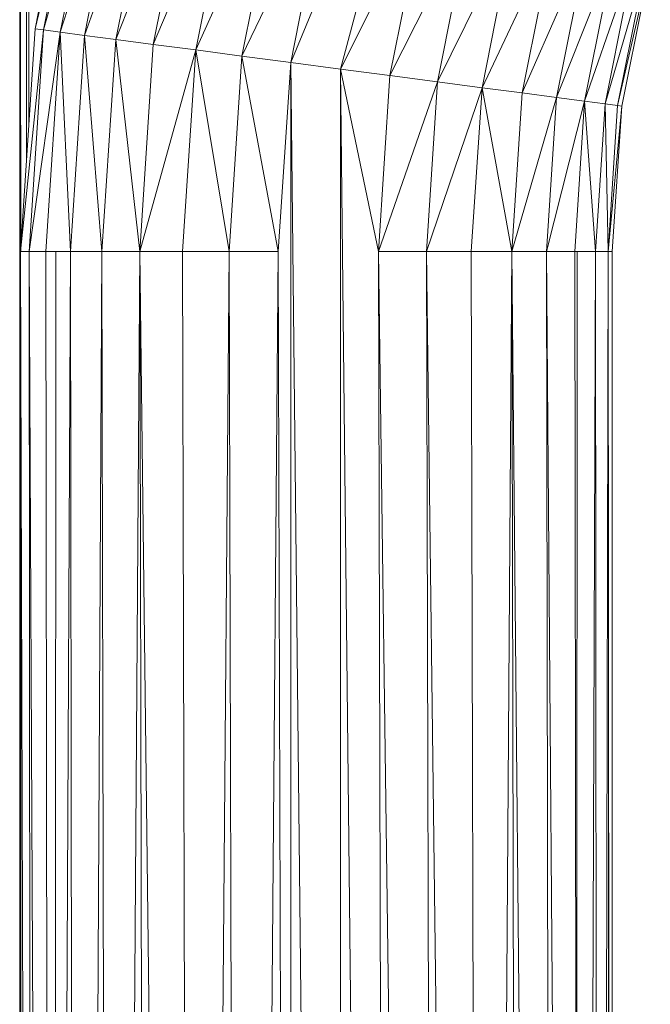
# Model space of a CAD drawing. Units: millimetres. Extents: x -1796 to 4924, y -2057 to 2695.
# Drawn here: x -365 to -320, y 346 to 416 of the extents above; entities that cross this region are included whole.
import ezdxf

# ---------------------------------------------------------------- set-up
doc = ezdxf.new("R2010")
doc.units = ezdxf.units.MM
doc.layers.add('A-GENM', color=13, linetype='Continuous', lineweight=9)
doc.layers.add('G-IMPT', color=8, linetype='Continuous', lineweight=9)

# ---------------------------------------------------------------- blocks, each defined once
blk = doc.blocks.new('D-Leg Lift - 33_DWG-378749-Level 1')
at = {"layer": 'G-IMPT'}
for p, q in [((347.429, -262.778), (337.255, -260.754)), ((337.255, -260.754), (347.312, -263.667)), ((337.333, -260.462), (347.468, -262.478)), ((337.333, -260.462), (347.429, -262.778)), ((337.023, -261.621), (347.12, -265.122)), ((337.023, -261.621), (347.312, -263.667)), ((336.643, -263.038), (346.86, -267.099)), ((336.643, -263.038), (347.12, -265.122)), ((347.429, -262.778), (347.312, -263.667)), ((347.468, -262.478), (347.429, -262.778)), ((357.78, -263.456), (347.429, -262.778)), ((357.78, -263.154), (347.468, -262.478)), ((357.78, -263.456), (347.468, -262.478)), ((347.12, -265.122), (347.312, -263.667)), ((357.78, -263.456), (347.312, -263.667)), ((357.78, -264.354), (347.312, -263.667)), ((357.78, -263.154), (654.901, -263.171)), ((357.78, -263.154), (357.78, -263.456)), ((357.78, -263.154), (358.059, -263.154)), ((654.801, -263.198), (357.78, -263.456)), ((357.78, -263.456), (654.69, -263.336)), ((357.78, -263.456), (653.876, -264.041)), ((357.78, -263.456), (357.78, -264.354)), ((357.78, -264.354), (347.12, -265.122)), ((653.82, -264.09), (357.78, -264.354)), ((652.406, -265.34), (357.78, -264.354)), ((357.78, -265.821), (357.78, -264.354)), ((336.127, -264.965), (346.86, -267.099)), ((336.127, -264.965), (346.538, -269.543)), ((346.86, -267.099), (347.12, -265.122)), ((357.78, -267.815), (347.12, -265.122)), ((357.78, -265.821), (347.12, -265.122)), ((652.326, -265.427), (357.78, -265.821)), ((357.78, -267.815), (652.217, -265.547)), ((357.78, -265.654), (652.104, -265.669)), ((357.78, -267.815), (357.78, -265.821)), ((346.86, -267.099), (346.538, -269.543)), ((357.78, -267.815), (346.86, -267.099)), ((346.86, -267.099), (357.78, -270.28)), ((346.165, -272.382), (335.489, -267.345)), ((346.538, -269.543), (335.489, -267.345)), ((357.78, -267.815), (650.603, -267.305)), ((650.483, -267.467), (357.78, -270.28)), ((357.78, -267.815), (357.78, -270.28)), ((346.165, -272.382), (346.538, -269.543)), ((346.538, -269.543), (357.78, -270.28)), ((357.78, -270.28), (648.86, -269.669)), ((334.748, -270.111), (346.165, -272.382)), ((334.748, -270.111), (345.749, -275.535)), ((346.165, -272.382), (357.78, -270.28)), ((357.78, -273.143), (357.78, -270.28)), ((647.374, -272.235), (357.78, -270.28)), ((346.165, -272.382), (345.749, -275.535)), ((357.78, -273.143), (346.165, -272.382)), ((357.78, -276.324), (346.165, -272.382)), ((357.78, -273.143), (647.256, -272.451)), ((647.147, -272.693), (357.78, -276.324)), ((345.749, -275.535), (333.925, -273.183)), ((333.925, -273.183), (345.305, -278.912)), ((357.78, -273.143), (357.78, -276.324)), ((345.749, -275.535), (345.305, -278.912)), ((357.78, -276.324), (345.749, -275.535)), ((357.78, -279.73), (345.749, -275.535)), ((357.78, -276.324), (645.968, -275.569)), ((319.853, -275.719), (344.844, -282.415)), ((319.853, -275.719), (344.379, -285.943)), ((357.78, -279.73), (645.888, -275.842)), ((357.78, -276.324), (357.78, -279.73)), ((345.305, -278.912), (333.043, -276.473)), ((333.043, -276.473), (344.844, -282.415)), ((345.305, -278.912), (344.844, -282.415)), ((357.78, -279.73), (345.305, -278.912)), ((357.78, -279.73), (645.072, -278.934)), ((645.036, -279.145), (344.844, -282.415)), ((357.78, -279.73), (344.844, -282.415)), ((344.844, -282.415), (344.379, -285.943)), ((344.844, -282.415), (644.619, -282.376)), ((644.603, -282.661), (344.379, -285.943)), ((331.208, -283.323), (344.379, -285.943)), ((331.208, -283.323), (343.925, -289.395)), ((344.379, -285.943), (343.925, -289.395)), ((344.379, -285.943), (644.62, -285.936)), ((344.379, -285.943), (357.78, -286.821)), ((357.78, -286.821), (644.624, -286.009)), ((343.925, -289.395), (330.307, -286.686)), ((330.307, -286.686), (343.493, -292.672)), ((357.78, -286.821), (343.925, -289.395)), ((357.78, -290.303), (357.78, -286.821)), ((645.047, -289.229), (357.78, -286.821)), ((343.925, -289.395), (343.493, -292.672)), ((357.78, -290.303), (343.925, -289.395)), ((357.78, -290.303), (645.097, -289.516)), ((329.451, -289.879), (343.097, -295.679)), ((329.451, -289.879), (343.493, -292.672)), ((357.78, -290.303), (343.493, -292.672)), ((357.78, -293.608), (357.78, -290.303)), ((645.929, -292.604), (357.78, -290.303)), ((328.666, -292.808), (343.097, -295.679)), ((328.666, -292.808), (342.748, -298.33)), ((343.097, -295.679), (343.493, -292.672)), ((357.78, -293.608), (343.493, -292.672)), ((357.78, -296.641), (343.493, -292.672)), ((357.78, -293.608), (646.006, -292.868)), ((646.087, -293.108), (357.78, -296.641)), ((357.78, -293.608), (357.78, -296.641)), ((327.974, -295.391), (342.456, -300.548)), ((327.974, -295.391), (342.748, -298.33)), ((343.097, -295.679), (342.748, -298.33)), ((357.78, -296.641), (343.097, -295.679)), ((357.78, -296.641), (647.319, -295.968)), ((357.78, -296.641), (342.748, -298.33)), ((357.78, -296.641), (648.789, -298.54)), ((357.78, -296.641), (357.78, -299.315)), ((327.395, -297.552), (342.456, -300.548)), ((327.395, -297.552), (342.23, -302.271)), ((342.456, -300.548), (342.748, -298.33)), ((357.78, -299.315), (342.748, -298.33)), ((342.23, -302.271), (326.945, -299.23)), ((326.945, -299.23), (342.075, -303.447)), ((342.456, -300.548), (357.78, -299.315)), ((648.926, -298.729), (357.78, -299.315)), ((357.78, -301.553), (357.78, -299.315)), ((650.532, -300.926), (357.78, -299.315)), ((341.996, -304.044), (326.638, -300.376)), ((326.638, -300.376), (342.075, -303.447)), ((342.456, -300.548), (342.23, -302.271)), ((357.78, -301.553), (342.456, -300.548)), ((326.482, -300.958), (341.996, -304.044)), ((357.78, -301.553), (650.666, -301.071)), ((357.78, -301.553), (342.23, -302.271)), ((357.78, -301.553), (652.275, -302.825)), ((357.78, -301.553), (357.78, -303.29)), ((342.23, -302.271), (342.075, -303.447)), ((357.78, -303.29), (342.23, -302.271)), ((357.78, -304.476), (342.23, -302.271)), ((357.78, -302.587), (652.098, -302.633)), ((341.996, -304.044), (342.075, -303.447)), ((357.78, -305.078), (342.075, -303.447)), ((357.78, -304.476), (342.075, -303.447)), ((652.37, -302.928), (357.78, -303.29)), ((652.434, -302.998), (357.78, -304.476)), ((357.78, -303.29), (357.78, -304.476)), ((357.78, -305.078), (341.996, -304.044)), ((357.78, -304.476), (653.852, -304.247)), ((270.418, -304.649), (348.704, -304.483)), ((351.316, -304.655), (270.418, -304.649)), ((357.78, -305.078), (653.89, -304.279)), ((357.78, -305.078), (357.78, -304.476)), ((357.78, -305.061), (273.795, -305.141)), ((654.9, -305.136), (273.795, -305.141)), ((357.78, -305.078), (654.713, -304.992)), ((357.78, -305.078), (654.891, -305.13))]:
    blk.add_line(p, q, dxfattribs=at)
blk = doc.blocks.new('D-Leg Lift - D-Leg Lift-378762-Level 1')
at = {"rotation": 89.99999999999991}
blk.add_blockref('D-Leg Lift - 33_DWG-378749-Level 1', (-17.349, -7.78), dxfattribs=at)

msp = doc.modelspace()

# ---------------------------------------------------------------- block references
at = {"layer": 'A-GENM', "rotation": 180}
msp.add_blockref('D-Leg Lift - D-Leg Lift-378762-Level 1', (-77.371, 749.489), dxfattribs=at)

doc.saveas('drawing.dxf')
